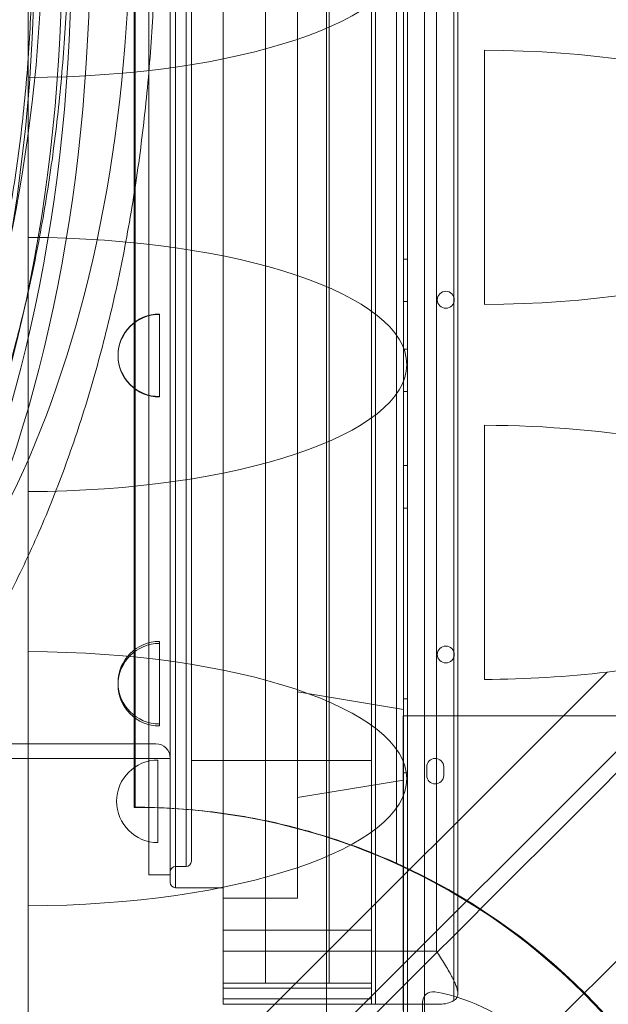
# Model space of a CAD drawing. Units: millimetres. Extents: x 80438 to 94438, y 21696 to 34196.
# Drawn here: x 88954 to 89232, y 28448 to 28913 of the extents above; entities that cross this region are included whole.
import ezdxf

# ---------------------------------------------------------------- set-up
doc = ezdxf.new("R2010")
doc.units = ezdxf.units.MM

# ---------------------------------------------------------------- blocks, each defined once
blk = doc.blocks.new('A$C1DF644F5')
at = {"color": 0, "linetype": 'Continuous', "lineweight": 0}
for p, q in [((56220.21, 27353.44), (56220.21, 26121.03)), ((56256.47, 26222.15), (56256.47, 27252.53)), ((56258.47, 26224.53), (56258.47, 27250.15)), ((56266.47, 26226.36), (56266.47, 27248.32)), ((56243.31, 27237.34), (56243.31, 26237.34)), ((56243.31, 27237.34), (56243.31, 26237.34)), ((56280.29, 26239.1), (56280.29, 27235.58)), ((56280.29, 26239.1), (56280.29, 27235.58)), ((56282.13, 27232.34), (56282.13, 26242.34)), ((56191.47, 26247.34), (56191.47, 27227.34)), ((56221.47, 26247.34), (56221.47, 27227.34)), ((56272.13, 27212.34), (56272.13, 26262.34)), ((56272.13, 27212.34), (56272.13, 26262.34)), ((56171.47, 26272.34), (56171.47, 27202.34)), ((56171.47, 26272.34), (56171.47, 27202.34)), ((56241.47, 26272.34), (56241.47, 27202.34)), ((56241.47, 26272.34), (56241.47, 27202.34)), ((56206.47, 26287.34), (56206.47, 27187.34)), ((56206.47, 26287.34), (56206.47, 27187.34)), ((56148.97, 27182.34), (56148.97, 26292.34)), ((56148.97, 27182.34), (56148.97, 26292.34)), ((56146.47, 26294.84), (56146.47, 27179.84)), ((56146.47, 26294.84), (56146.47, 27179.84)), ((56153.97, 27172.34), (56153.97, 26302.34)), ((56153.97, 27172.34), (56153.97, 26302.34)), ((56253.25, 26303.84), (56253.25, 27170.8)), ((56156.47, 26304.84), (56156.47, 27169.84)), ((56156.47, 26304.84), (56156.47, 27169.84)), ((56129.42, 26330.25), (56129.42, 27144.25)), ((56130.02, 26330.32), (56130.02, 27144.32)), ((56079.43, 26674.8), (56079.43, 26794.79)), ((56136.48, 26737.34), (56136.48, 26298.38)), ((56836.41, 26737.24), (56220.21, 26121.03)), ((56692.75, 26692.57), (56079.43, 26079.24)), ((56294.66, 26567.66), (56294.66, 26687.65)), ((56079.43, 26599.29), (56079.43, 26674.8)), ((56079.44, 26599.29), (56079.44, 26674.8)), ((56079.43, 26479.3), (56079.43, 26599.29)), ((56256.47, 26589.06), (56258.47, 26589.06)), ((56256.47, 26569.06), (56258.47, 26569.06)), ((56141.39, 26563.14), (56141.39, 26560.79)), ((56141.39, 26560.79), (56141.39, 26524.18)), ((56256.47, 26546.56), (56258.47, 26546.56)), ((56256.47, 26526.56), (56258.47, 26526.56)), ((56141.39, 26524.18), (56141.39, 26523.97)), ((56294.66, 26390.66), (56294.66, 26510.64)), ((56256.47, 26491.56), (56258.47, 26491.56)), ((56079.43, 26403.79), (56079.43, 26479.3)), ((56079.44, 26403.79), (56079.44, 26479.3)), ((56256.47, 26471.56), (56258.47, 26471.56)), ((56141.39, 26408.58), (56141.39, 26399.08)), ((56079.43, 26283.8), (56079.43, 26403.79)), ((56141.39, 26399.08), (56141.39, 26369.62)), ((56352.5, 26394.11), (56087.11, 26128.72)), ((56087.11, 26128.7), (56352.52, 26394.11)), ((56256.47, 26376.5), (56206.47, 26384.84)), ((56256.47, 26381.56), (56258.47, 26381.56)), ((56256.47, 26343.17), (56256.47, 26376.5)), ((56256.47, 26343.17), (56256.47, 26376.5)), ((56256.39, 26373.49), (56256.39, 26353.49)), ((56256.39, 26373.49), (57416.39, 26373.49)), ((56141.39, 26369.62), (56141.39, 26368.67)), ((56139.72, 26360.3), (55886.42, 26360.3)), ((56079.43, 26353.31), (55933.94, 26353.31)), ((56136.48, 26353.31), (56079.43, 26353.31)), ((56136.48, 26353.31), (56146.47, 26353.31)), ((56256.39, 26353.49), (56256.39, 26234.42)), ((56140.72, 26313.63), (56140.72, 26352.59)), ((56156.47, 26352.34), (56241.47, 26352.34)), ((56267.47, 26345.34), (56267.47, 26349.34)), ((56275.47, 26349.34), (56275.47, 26345.34)), ((56256.47, 26346.56), (56258.47, 26346.56)), ((56256.47, 26343.17), (56206.47, 26334.84)), ((56148.97, 26302.34), (56153.97, 26302.34)), ((56136.48, 26298.38), (56146.47, 26298.38)), ((56148.97, 26292.34), (56171.47, 26292.34)), ((56079.43, 26079.24), (56079.43, 26283.8)), ((56079.44, 26079.25), (56079.44, 26283.8)), ((56206.47, 26287.34), (56171.47, 26287.34)), ((56206.47, 26287.34), (56171.47, 26287.34)), ((56171.47, 26272.34), (56241.47, 26272.34)), ((56171.47, 26272.34), (56241.47, 26272.34)), ((56171.47, 26247.34), (56171.47, 26272.34)), ((56171.47, 26247.34), (56171.47, 26272.34)), ((56241.47, 26272.34), (56241.47, 26247.34)), ((56241.47, 26272.34), (56241.47, 26247.34)), ((56171.47, 26262.34), (56272.13, 26262.34)), ((56171.47, 26262.34), (56272.13, 26262.34)), ((56241.47, 26247.34), (56171.47, 26247.34)), ((56241.47, 26247.34), (56171.47, 26247.34)), ((56171.47, 26244.84), (56171.47, 26247.34)), ((56171.47, 26244.84), (56171.47, 26247.34)), ((56241.47, 26247.34), (56241.47, 26244.84)), ((56241.47, 26247.34), (56241.47, 26244.84)), ((56171.47, 26244.84), (56171.47, 26239.84)), ((56241.47, 26244.84), (56171.47, 26244.84)), ((56241.47, 26244.84), (56171.47, 26244.84)), ((56171.47, 26244.84), (56171.47, 26239.84)), ((56241.47, 26239.84), (56241.47, 26244.84)), ((56241.47, 26239.84), (56241.47, 26244.84)), ((56171.47, 26239.84), (56241.47, 26239.84)), ((56171.47, 26237.34), (56171.47, 26239.84)), ((56171.47, 26239.84), (56241.47, 26239.84)), ((56171.47, 26237.34), (56171.47, 26239.84)), ((56241.47, 26237.34), (56171.47, 26237.34)), ((56241.47, 26237.34), (56171.47, 26237.34)), ((56241.47, 26239.84), (56241.47, 26237.34)), ((56241.47, 26239.84), (56241.47, 26237.34)), ((56243.31, 26237.34), (56241.47, 26237.34)), ((56243.31, 26237.34), (56241.47, 26237.34)), ((56273.76, 26237.34), (56243.31, 26237.34)), ((56273.76, 26237.34), (56243.31, 26237.34)), ((56265.47, 26238.22), (56265.47, 26217.82))]:
    blk.add_line(p, q, dxfattribs=at)
for centre in [(56276.45, 26569.85), (56276.45, 26402.41)]:
    blk.add_circle(centre, 4, dxfattribs=at)
for centre, radius, start, end in [((56141.39, 26543.66), 19.48, 90, 270), ((56141.39, 26543.45), 19.48, 90, 270), ((56141.39, 26389.1), 19.48, 90, 270), ((56141.39, 26388.15), 19.48, 90, 270), ((56139.72, 26353.55), 6.75, 0, 90), ((56271.47, 26349.34), 4, 0, 180), ((56140.72, 26333.11), 19.48, 90, 270), ((56271.47, 26345.34), 4, 180, 0), ((56129.42, 26030.25), 300, 0, 90), ((56130.02, 26030.32), 300, 83.0302, 90), ((56148.97, 26299.84), 2.5, 90, 180), ((56153.97, 26304.84), 2.5, 270, 0), ((56130.02, 26030.32), 300, 24.2243, 65.746), ((56148.97, 26294.84), 2.5, 180, 270), ((56270.47, 26238.22), 5, 80.1696, 180), ((56256.47, 26157.42), 87, 9.8304, 80.1696)]:
    blk.add_arc(centre, radius, start, end, dxfattribs=at)
for centre, major_axis in [((55880.55, 26737.34), (0, -438.96)), ((55889.2, 26737.34), (0, 438.96)), ((55867.56, 26737.34), (0, -430)), ((55880.55, 26737.34), (0, 430))]:
    blk.add_ellipse(centre, major_axis=major_axis, ratio=0.5, dxfattribs=at)
for centre, major_axis, ratio, start_param, end_param in [((55891.37, 26750.57), (0, -390), 0.5, 0, 2.826472), ((55932.51, 26750.57), (0, -390), 0.5, 0, 2.826472), ((56077.54, 26734.79), (180.51, 0), 0.332393, 4.722923, 7.843447), ((56292.12, 26627.65), (180.51, 0), 0.332393, 4.726489, 7.839882), ((56081.36, 26734.79), (-182.44, 0), 0.328867, 1.5602, 1.560262), ((56081.36, 26539.29), (-182.44, 0), 0.328867, 4.722923, 4.722985), ((56077.54, 26539.29), (180.51, 0), 0.332393, 4.722923, 7.843447), ((56292.12, 26450.65), (180.51, 0), 0.332393, 0.587953, 1.556696), ((56081.36, 26539.29), (-182.44, 0), 0.328867, 1.5602, 1.560262), ((56081.36, 26343.79), (-182.44, 0), 0.328867, 4.722923, 4.722985), ((56077.54, 26343.79), (180.51, 0), 0.332393, 4.722923, 7.843447), ((56223.3, 26124.12), (-82784.55, -82740.63), 0.000536, 4.709497, 4.713498), ((56292.06, 26450.65), (180.51, 0), 0.332393, 5.053784, 5.379063), ((56292.12, 26450.65), (180.51, 0), 0.332393, 4.726489, 5.053425), ((56292.12, 26450.65), (180.51, 0), 0.332393, 5.053425, 5.053605), ((56527.26, 26450.65), (-218.59, -34.86), 0.223424, 0.60954, 0.609719), ((56200.26, 26101.08), (82740.63, 82784.55), 0.000536, 4.711467, 4.715532), ((56081.36, 26343.79), (-182.44, 0), 0.328867, 1.5602, 1.560262), ((56273.76, 26262.34), (0, -25), 0.708333, 0, 0.37771), ((56273.76, 26262.34), (0, -25), 0.708333, 0, 0.37771)]:
    blk.add_ellipse(centre, major_axis=major_axis, ratio=ratio, start_param=start_param, end_param=end_param, dxfattribs=at)
for points, knots in [([(55871.89, 27190.57), (55873.67, 27190.57), (55875.45, 27190.53), (55880.46, 27190.3), (55883.69, 27190.02), (55890.14, 27189.2), (55893.36, 27188.65), (55899.79, 27187.29), (55903, 27186.48), (55909.39, 27184.59), (55912.57, 27183.52), (55918.91, 27181.11), (55922.07, 27179.77), (55928.36, 27176.83), (55931.49, 27175.24), (55937.71, 27171.78), (55940.8, 27169.92), (55946.94, 27165.96), (55949.99, 27163.84), (55956.03, 27159.37), (55959.03, 27157), (55964.98, 27152.03), (55967.93, 27149.41), (55973.76, 27143.95), (55976.65, 27141.09), (55982.36, 27135.13), (55985.19, 27132.04), (55990.76, 27125.61), (55993.52, 27122.27), (55998.95, 27115.38), (56001.62, 27111.82), (56006.9, 27104.48), (56009.49, 27100.7), (56014.6, 27092.92), (56017.11, 27088.92), (56022.04, 27080.72), (56024.46, 27076.52), (56029.21, 27067.91), (56031.53, 27063.5), (56036.08, 27054.51), (56038.3, 27049.91), (56042.65, 27040.54), (56044.77, 27035.76), (56048.9, 27026.04), (56050.91, 27021.09), (56054.82, 27011.03), (56056.72, 27005.91), (56060.4, 26995.54), (56062.19, 26990.27), (56065.63, 26979.6), (56067.3, 26974.19), (56070.51, 26963.24), (56072.05, 26957.69), (56075.01, 26946.49), (56076.43, 26940.82), (56079.14, 26929.39), (56080.44, 26923.61), (56082.89, 26911.96), (56084.05, 26906.08), (56086.25, 26894.23), (56087.28, 26888.27), (56089.21, 26876.25), (56090.11, 26870.21), (56091.78, 26858.05), (56092.54, 26851.93), (56093.94, 26839.64), (56094.57, 26833.47), (56095.69, 26821.08), (56096.19, 26814.86), (56097.04, 26802.4), (56097.39, 26796.14), (56097.97, 26783.62), (56098.19, 26777.34), (56098.49, 26764.78), (56098.57, 26758.49), (56098.59, 26745.91), (56098.54, 26739.62), (56098.28, 26727.06), (56098.09, 26720.78), (56097.56, 26708.24), (56097.23, 26701.98), (56096.42, 26689.5), (56095.95, 26683.28), (56094.88, 26670.88), (56094.27, 26664.69), (56092.92, 26652.39), (56092.18, 26646.26), (56090.56, 26634.08), (56089.68, 26628.02), (56087.8, 26615.98), (56086.79, 26610), (56084.64, 26598.12), (56083.5, 26592.23), (56081.09, 26580.54), (56079.82, 26574.74), (56077.15, 26563.26), (56075.75, 26557.57), (56072.83, 26546.32), (56071.31, 26540.76), (56068.14, 26529.75), (56066.49, 26524.32), (56063.08, 26513.59), (56061.32, 26508.29), (56057.67, 26497.85), (56055.79, 26492.7), (56051.91, 26482.58), (56049.92, 26477.59), (56045.82, 26467.79), (56043.71, 26462.98), (56039.39, 26453.53), (56037.18, 26448.89), (56032.66, 26439.81), (56030.34, 26435.37), (56025.62, 26426.67), (56023.2, 26422.42), (56018.29, 26414.13), (56015.78, 26410.09), (56010.68, 26402.21), (56008.09, 26398.38), (56002.82, 26390.95), (56000.14, 26387.34), (55994.71, 26380.35), (55991.96, 26376.97), (55986.38, 26370.44), (55983.55, 26367.3), (55977.83, 26361.25), (55974.94, 26358.35), (55969.09, 26352.78), (55966.14, 26350.12), (55960.17, 26345.06), (55957.16, 26342.65), (55951.1, 26338.09), (55948.04, 26335.94), (55941.88, 26331.89), (55938.78, 26329.99), (55932.54, 26326.46), (55929.4, 26324.83), (55923.1, 26321.83), (55919.93, 26320.45), (55913.57, 26317.98), (55910.37, 26316.87), (55903.97, 26314.93), (55900.76, 26314.08), (55894.32, 26312.67), (55891.09, 26312.1), (55884.64, 26311.22), (55881.4, 26310.91), (55876.07, 26310.63), (55873.98, 26310.57), (55871.89, 26310.57)], [0, 0, 0, 0, 10.000736, 10.000736, 28.163732, 28.163732, 46.328972, 46.328972, 64.506348, 64.506348, 82.703247, 82.703247, 100.92644, 100.92644, 119.181895, 119.181895, 137.474616, 137.474616, 155.808538, 155.808538, 174.186469, 174.186469, 192.610076, 192.610076, 211.079923, 211.079923, 229.595555, 229.595555, 248.155603, 248.155603, 266.757931, 266.757931, 285.399785, 285.399785, 304.077958, 304.077958, 322.788942, 322.788942, 341.529076, 341.529076, 360.294678, 360.294678, 379.08215, 379.08215, 397.888069, 397.888069, 416.709252, 416.709252, 435.5428, 435.5428, 454.386131, 454.386131, 473.236985, 473.236985, 492.093429, 492.093429, 510.953844, 510.953844, 529.816908, 529.816908, 548.681575, 548.681575, 567.547046, 567.547046, 586.412742, 586.412742, 605.278279, 605.278279, 624.143434, 624.143434, 643.008118, 643.008118, 661.872351, 661.872351, 680.736234, 680.736234, 699.599919, 699.599919, 718.463588, 718.463588, 737.327424, 737.327424, 756.191588, 756.191588, 775.05619, 775.05619, 793.921266, 793.921266, 812.786748, 812.786748, 831.652439, 831.652439, 850.517985, 850.517985, 869.382843, 869.382843, 888.246253, 888.246253, 907.107214, 907.107214, 925.964452, 925.964452, 944.816398, 944.816398, 963.661171, 963.661171, 982.496563, 982.496563, 1001.320034, 1001.320034, 1020.128729, 1020.128729, 1038.919491, 1038.919491, 1057.688912, 1057.688912, 1076.433391, 1076.433391, 1095.14922, 1095.14922, 1113.832692, 1113.832692, 1132.480228, 1132.480228, 1151.088525, 1151.088525, 1169.654715, 1169.654715, 1188.176535, 1188.176535, 1206.65248, 1206.65248, 1225.081956, 1225.081956, 1243.465401, 1243.465401, 1261.804366, 1261.804366, 1280.101561, 1280.101561, 1298.360844, 1298.360844, 1316.587166, 1316.587166, 1334.786455, 1334.786455, 1352.96546, 1352.96546, 1364.728746, 1364.728746, 1364.728746, 1364.728746]), ([(56039.48, 27121.37), (56041.8, 27118.15), (56044.09, 27114.88), (56049.25, 27107.23), (56052.09, 27102.82), (56057.65, 27093.8), (56060.37, 27089.18), (56065.68, 27079.76), (56068.27, 27074.94), (56073.32, 27065.14), (56075.78, 27060.15), (56080.57, 27050), (56082.9, 27044.84), (56087.42, 27034.37), (56089.61, 27029.05), (56093.85, 27018.28), (56095.9, 27012.81), (56099.87, 27001.76), (56101.78, 26996.16), (56105.47, 26984.85), (56107.24, 26979.13), (56110.65, 26967.58), (56112.28, 26961.74), (56115.4, 26949.98), (56116.89, 26944.04), (56119.73, 26932.07), (56121.08, 26926.04), (56123.64, 26913.9), (56124.84, 26907.79), (56127.12, 26895.48), (56128.18, 26889.3), (56130.17, 26876.85), (56131.09, 26870.6), (56132.79, 26858.04), (56133.57, 26851.73), (56134.98, 26839.06), (56135.62, 26832.71), (56136.75, 26819.96), (56137.24, 26813.57), (56138.08, 26800.76), (56138.43, 26794.34), (56138.99, 26781.49), (56139.19, 26775.05), (56139.46, 26762.18), (56139.52, 26755.73), (56139.5, 26742.85), (56139.42, 26736.41), (56139.12, 26723.54), (56138.89, 26717.11), (56138.3, 26704.27), (56137.93, 26697.86), (56137.06, 26685.08), (56136.55, 26678.7), (56135.38, 26665.99), (56134.73, 26659.65), (56133.28, 26647.03), (56132.49, 26640.74), (56130.75, 26628.23), (56129.82, 26622), (56127.8, 26609.61), (56126.72, 26603.45), (56124.43, 26591.21), (56123.21, 26585.13), (56120.63, 26573.05), (56119.27, 26567.05), (56116.41, 26555.16), (56114.91, 26549.26), (56111.77, 26537.56), (56110.13, 26531.76), (56106.71, 26520.29), (56104.93, 26514.61), (56101.24, 26503.37), (56099.32, 26497.81), (56095.34, 26486.83), (56093.29, 26481.4), (56089.04, 26470.69), (56086.84, 26465.4), (56082.32, 26454.99), (56079.98, 26449.86), (56075.18, 26439.76), (56072.71, 26434.79), (56067.64, 26425.02), (56065.04, 26420.22), (56059.7, 26410.82), (56056.96, 26406.2), (56051.36, 26397.18), (56048.49, 26392.76), (56042.63, 26384.14), (56039.64, 26379.94), (56033.53, 26371.75), (56030.42, 26367.77), (56024.27, 26360.27), (56021.24, 26356.74), (56018.15, 26353.31)], [284.007673, 284.007673, 284.007673, 284.007673, 299.263112, 299.263112, 318.977019, 318.977019, 338.757137, 338.757137, 358.573826, 358.573826, 378.402327, 378.402327, 398.22303, 398.22303, 418.021235, 418.021235, 437.786603, 437.786603, 457.512456, 457.512456, 477.195071, 477.195071, 496.833027, 496.833027, 516.426645, 516.426645, 535.97753, 535.97753, 555.488213, 555.488213, 574.96187, 574.96187, 594.40212, 594.40212, 613.812874, 613.812874, 633.198226, 633.198226, 652.562379, 652.562379, 671.909599, 671.909599, 691.24418, 691.24418, 710.570428, 710.570428, 729.892652, 729.892652, 749.215158, 749.215158, 768.542251, 768.542251, 787.878231, 787.878231, 807.227387, 807.227387, 826.593991, 826.593991, 845.982277, 845.982277, 865.396409, 865.396409, 884.840426, 884.840426, 904.318175, 904.318175, 923.833192, 923.833192, 943.388559, 943.388559, 962.986691, 962.986691, 982.62906, 982.62906, 1002.315838, 1002.315838, 1022.045434, 1022.045434, 1041.813938, 1041.813938, 1061.614459, 1061.614459, 1081.436403, 1081.436403, 1101.264746, 1101.264746, 1121.079437, 1121.079437, 1140.855082, 1140.855082, 1160.561146, 1160.561146, 1178.983818, 1178.983818, 1178.983818, 1178.983818]), ([(55889.22, 26353.31), (55889.23, 26353.31), (55889.23, 26353.31), (55892.21, 26353.31), (55895.24, 26353.45), (55901.39, 26354.03), (55904.52, 26354.47), (55910.82, 26355.69), (55914, 26356.46), (55920.36, 26358.33), (55923.55, 26359.43), (55929.88, 26361.95), (55933.04, 26363.37), (55939.27, 26366.51), (55942.35, 26368.23), (55948.41, 26371.93), (55951.38, 26373.91), (55957.18, 26378.09), (55960.01, 26380.28), (55965.49, 26384.81), (55968.26, 26387.26), (55973.84, 26392.51), (55976.64, 26395.32), (55982.24, 26401.26), (55985.02, 26404.41), (55990.54, 26411), (55993.28, 26414.46), (55998.65, 26421.64), (56001.29, 26425.36), (56006.46, 26433.04), (56008.98, 26436.99), (56013.86, 26445.04), (56016.23, 26449.15), (56020.79, 26457.44), (56022.99, 26461.63), (56027.18, 26470.01), (56029.28, 26474.4), (56033.43, 26483.52), (56035.48, 26488.25), (56039.51, 26498.02), (56041.48, 26503.06), (56045.32, 26513.38), (56047.19, 26518.66), (56050.78, 26529.4), (56052.51, 26534.87), (56055.81, 26545.91), (56057.38, 26551.48), (56060.36, 26562.66), (56061.76, 26568.27), (56064.39, 26579.42), (56065.61, 26584.97), (56067.88, 26595.92), (56068.98, 26601.56), (56071.07, 26613.16), (56072.06, 26619.1), (56073.91, 26631.2), (56074.77, 26637.35), (56076.34, 26649.82), (56077.05, 26656.12), (56078.32, 26668.78), (56078.87, 26675.15), (56079.8, 26687.86), (56080.19, 26694.21), (56080.8, 26706.8), (56081.02, 26713.05), (56081.31, 26725.36), (56081.38, 26731.42), (56081.38, 26737.34)], [589.344005, 589.344005, 589.344005, 589.344005, 589.392602, 589.392602, 607.815972, 607.815972, 626.239342, 626.239342, 644.662712, 644.662712, 663.086082, 663.086082, 681.509452, 681.509452, 699.932822, 699.932822, 718.356192, 718.356192, 736.779562, 736.779562, 755.207365, 755.207365, 773.635168, 773.635168, 792.062971, 792.062971, 810.490775, 810.490775, 828.918578, 828.918578, 847.346381, 847.346381, 865.774184, 865.774184, 884.201987, 884.201987, 902.628657, 902.628657, 921.055328, 921.055328, 939.481998, 939.481998, 957.908669, 957.908669, 976.335339, 976.335339, 994.76201, 994.76201, 1013.18868, 1013.18868, 1031.615351, 1031.615351, 1050.025698, 1050.025698, 1068.436045, 1068.436045, 1086.846393, 1086.846393, 1105.25674, 1105.25674, 1123.667088, 1123.667088, 1142.077435, 1142.077435, 1160.487782, 1160.487782, 1178.89813, 1178.89813, 1178.89813, 1178.89813]), ([(56146.47, 26353.31), (56145.47, 26353.31), (56144.47, 26353.31), (56141.14, 26353.31), (56138.81, 26353.31), (56136.48, 26353.31)], [-249.719988, -249.719988, -249.719988, -249.719988, -246.608918, -246.608918, -239.373573, -239.373573, -239.373573, -239.373573]), ([(56166.42, 26328.11), (56177.75, 26326.72), (56189.29, 26324.64), (56212.66, 26318.98), (56224.47, 26315.32), (56241.74, 26308.82), (56247.59, 26306.39), (56253.25, 26303.84)], [13.523364, 13.523364, 13.523364, 13.523364, 16.936773, 16.936773, 20.529103, 20.529103, 22.44159, 22.44159, 22.44159, 22.44159]), ([(56272.13, 26262.34), (56272.73, 26261.4), (56273.35, 26260.41), (56274.6, 26258.41), (56275.24, 26257.39), (56276.47, 26255.37), (56277.07, 26254.37), (56278.2, 26252.43), (56278.73, 26251.48), (56279.59, 26249.87), (56279.97, 26249.12), (56280.67, 26247.63), (56280.99, 26246.89), (56281.53, 26245.46), (56281.75, 26244.77), (56282.05, 26243.48), (56282.13, 26242.88), (56282.13, 26241.91), (56282.08, 26241.49), (56281.85, 26240.71), (56281.67, 26240.35), (56281.16, 26239.71), (56280.84, 26239.43), (56280.4, 26239.16), (56280.35, 26239.13), (56280.29, 26239.1)], [0, 0, 0, 0, 3.337117, 3.337117, 6.674235, 6.674235, 10.011352, 10.011352, 13.348469, 13.348469, 16.069302, 16.069302, 18.790136, 18.790136, 21.510969, 21.510969, 24.231802, 24.231802, 26.36832, 26.36832, 28.504838, 28.504838, 30.641355, 30.641355, 30.924815, 30.924815, 30.924815, 30.924815]), ([(56272.13, 26262.34), (56272.73, 26261.4), (56273.35, 26260.41), (56274.6, 26258.41), (56275.24, 26257.39), (56276.47, 26255.37), (56277.07, 26254.37), (56278.2, 26252.43), (56278.73, 26251.48), (56279.59, 26249.87), (56279.97, 26249.12), (56280.67, 26247.63), (56280.99, 26246.89), (56281.53, 26245.46), (56281.75, 26244.77), (56282.05, 26243.48), (56282.13, 26242.88), (56282.13, 26241.91), (56282.08, 26241.49), (56281.85, 26240.71), (56281.67, 26240.35), (56281.16, 26239.71), (56280.84, 26239.43), (56280.4, 26239.16), (56280.35, 26239.13), (56280.29, 26239.1)], [0, 0, 0, 0, 3.337117, 3.337117, 6.674235, 6.674235, 10.011352, 10.011352, 13.348469, 13.348469, 16.069302, 16.069302, 18.790136, 18.790136, 21.510969, 21.510969, 24.231802, 24.231802, 26.36832, 26.36832, 28.504838, 28.504838, 30.641355, 30.641355, 30.924815, 30.924815, 30.924815, 30.924815])]:
    blk.add_open_spline(points, degree=3, knots=knots, dxfattribs=at)

msp = doc.modelspace()

# ---------------------------------------------------------------- block references
msp.add_blockref('A$C1DF644F5', (32878.91, 2210.59))

doc.saveas('drawing.dxf')
